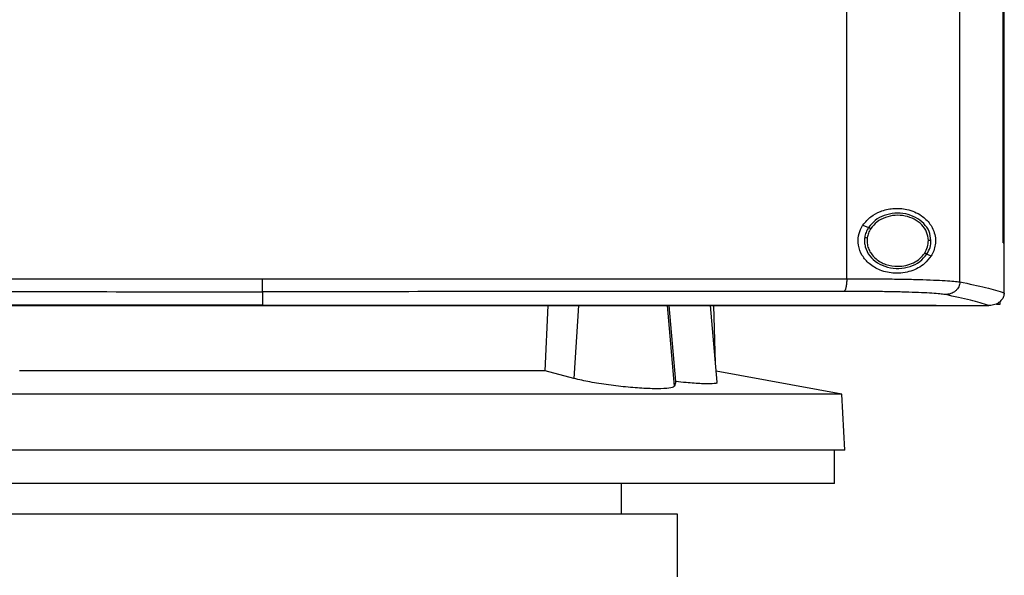
# Model space of a CAD drawing. Extents: x 0.4 to 10.6, y 0.4 to 8.1.
# Drawn here: x 6.3 to 6.8, y 3.9 to 4.1 of the extents above; entities that cross this region are included whole.
import ezdxf

# ---------------------------------------------------------------- set-up
doc = ezdxf.new("R2010")
doc.units = 0
doc.linetypes.add('SLD-SOLID', pattern=[0])
doc.layers.get('0').update_dxf_attribs({"linetype": 'CONTINUOUS'})

msp = doc.modelspace()

# ---------------------------------------------------------------- linework, layer by layer
at = {"color": 7, "linetype": 'SLD-SOLID'}
for p, q in [((6.73404, 3.99253), (6.73404, 4.47978)), ((6.68567, 3.99392), (6.68567, 4.47839)), ((6.75248, 4.00923), (6.75248, 4.46308)), ((6.7525, 4.00923), (6.7525, 4.46308)), ((6.75303, 4.00923), (6.75303, 4.46308)), ((6.69261, 4.01689), (6.69499, 4.01581)), ((6.69443, 4.01146), (6.69434, 4.01014)), ((6.75248, 4.00923), (6.7525, 4.00923)), ((6.7525, 4.00923), (6.75303, 4.00923)), ((6.75301, 3.98795), (6.75301, 4.00923)), ((6.71994, 4.00447), (6.72172, 4.00366)), ((6.43584, 3.98837), (6.43584, 3.98255)), ((6.75301, 3.9878), (6.75301, 3.98795)), ((6.43584, 3.98255), (6.43584, 3.9825)), ((6.55674, 3.95445), (6.55802, 3.98244)), ((6.61258, 3.94992), (6.60981, 3.98244)), ((6.63032, 3.94962), (6.62745, 3.98244)), ((6.62961, 3.95771), (6.62878, 3.98244)), ((6.72383, 3.9825), (6.72383, 3.98255)), ((6.72383, 3.9825), (6.72383, 3.98244)), ((6.74647, 3.98245), (6.74635, 3.98245)), ((6.7511, 3.98291), (6.74974, 3.98291)), ((6.7511, 3.98414), (6.7511, 3.98291)), ((6.55674, 3.95445), (6.33199, 3.95445)), ((6.56905, 3.95122), (6.55674, 3.95445)), ((6.68358, 3.94456), (6.6299, 3.95441)), ((6.61258, 3.94992), (6.61209, 3.94797)), ((6.68358, 3.94456), (6.20516, 3.94456)), ((6.68483, 3.92055), (6.68358, 3.94456)), ((6.68483, 3.92055), (6.2039, 3.92055)), ((6.68048, 3.90633), (6.68048, 3.92055)), ((6.44437, 3.90633), (6.20825, 3.90633)), ((6.68048, 3.90633), (6.44437, 3.90633)), ((6.58932, 3.89321), (6.58932, 3.90633)), ((6.45809, 3.89321), (6.30279, 3.89321)), ((6.61338, 3.89321), (6.45809, 3.89321)), ((6.61338, 3.867), (6.61338, 3.89321)), ((6.61338, 3.86631), (6.61338, 3.867))]:
    msp.add_line(p, q, dxfattribs=at)
at = {"color": 8, "linetype": 'SLD-SOLID'}
for p, q in [((6.57099, 3.98244), (6.56905, 3.95122)), ((6.61209, 3.94797), (6.60907, 3.98244))]:
    msp.add_line(p, q, dxfattribs=at)
at = {"color": 7, "linetype": 'SLD-SOLID'}
for points, knots in [([(6.69261, 4.01689), (6.69368, 4.01817), (6.69577, 4.02068), (6.70033, 4.02304), (6.70569, 4.02427), (6.71185, 4.02381), (6.71732, 4.02147), (6.72101, 4.01802), (6.7229, 4.0146), (6.72368, 4.01146), (6.72362, 4.0085), (6.72292, 4.00582), (6.72212, 4.00439), (6.72172, 4.00366)], [0, 0, 0, 0, 0.096512, 0.1899863, 0.3025755, 0.4359338, 0.5890183, 0.7055273, 0.7796453, 0.8371066, 0.8948975, 0.9467025, 1, 1, 1, 1]), ([(6.72168, 4.01034), (6.7215, 4.01164), (6.72113, 4.0143), (6.71867, 4.01774), (6.71518, 4.02033), (6.71087, 4.02184), (6.70623, 4.02214), (6.70174, 4.02118), (6.69772, 4.01913), (6.69588, 4.0169), (6.69499, 4.01581)], [0, 0, 0, 0, 0.112354, 0.22965, 0.354122, 0.484928, 0.618861, 0.751648, 0.8794, 1, 1, 1, 1]), ([(6.72059, 4.01032), (6.72043, 4.01153), (6.72008, 4.01398), (6.71781, 4.01716), (6.71459, 4.01955), (6.71061, 4.02094), (6.70633, 4.02122), (6.70218, 4.02033), (6.69847, 4.01844), (6.69677, 4.01638), (6.69595, 4.01538)], [0, 0, 0, 0, 0.1123493, 0.2296441, 0.3541166, 0.4849232, 0.6188605, 0.7516509, 0.879401, 1, 1, 1, 1]), ([(6.72172, 4.00366), (6.72083, 4.00252), (6.71854, 3.99956), (6.71323, 3.99685), (6.70657, 3.99587), (6.70025, 3.99715), (6.6954, 3.99995), (6.69209, 4.00369), (6.69044, 4.00797), (6.69048, 4.01225), (6.69152, 4.01516), (6.6924, 4.01656), (6.69261, 4.01689)], [0, 0, 0, 0, 0.096051, 0.249195, 0.404369, 0.536664, 0.644884, 0.734599, 0.824791, 0.903415, 0.977119, 1, 1, 1, 1]), ([(6.69499, 4.01581), (6.6946, 4.01514), (6.69382, 4.01381), (6.69351, 4.01231), (6.69335, 4.01157)], [0, 0, 0, 0, 0.505835, 1, 1, 1, 1]), ([(6.69499, 4.01581), (6.695, 4.01581), (6.69502, 4.0158), (6.69515, 4.01574), (6.69536, 4.01564), (6.69563, 4.01552), (6.69584, 4.01542), (6.69595, 4.01538)], [0, 0, 0, 0, 0.170077, 0.346363, 0.532002, 0.762096, 1, 1, 1, 1]), ([(6.69595, 4.01538), (6.69558, 4.01476), (6.69487, 4.01353), (6.69458, 4.01214), (6.69443, 4.01146)], [0, 0, 0, 0, 0.505797, 1, 1, 1, 1]), ([(6.69335, 4.01157), (6.69329, 4.01089), (6.69318, 4.00952), (6.69367, 4.00678), (6.69533, 4.00352), (6.69874, 4.0005), (6.70311, 3.99863), (6.70797, 3.99808), (6.71274, 3.99892), (6.71704, 4.00098), (6.719, 4.00333), (6.71994, 4.00447)], [0, 0, 0, 0, 0.056272, 0.112767, 0.228527, 0.351464, 0.481618, 0.615925, 0.749749, 0.878625, 1, 1, 1, 1]), ([(6.69335, 4.01157), (6.69336, 4.01157), (6.69337, 4.01156), (6.69344, 4.01156), (6.69354, 4.01155), (6.69373, 4.01153), (6.69403, 4.0115), (6.6943, 4.01147), (6.69443, 4.01146)], [0, 0, 0, 0, 0.111536, 0.22552, 0.343669, 0.466881, 0.726889, 1, 1, 1, 1]), ([(6.69434, 4.01014), (6.69439, 4.00942), (6.69449, 4.00797), (6.69528, 4.0059), (6.69651, 4.004), (6.69874, 4.00176), (6.70243, 3.99968), (6.70576, 3.99937), (6.70747, 3.99922)], [0, 0, 0, 0, 0.113781, 0.229416, 0.348419, 0.47168, 0.730018, 1, 1, 1, 1]), ([(6.71899, 4.0049), (6.71947, 4.00576), (6.72041, 4.00744), (6.72053, 4.00937), (6.72059, 4.01032)], [0, 0, 0, 0, 0.5064, 1, 1, 1, 1]), ([(6.71994, 4.00447), (6.72046, 4.00539), (6.72149, 4.00722), (6.72162, 4.00931), (6.72168, 4.01034)], [0, 0, 0, 0, 0.5064, 1, 1, 1, 1]), ([(6.72168, 4.01034), (6.72167, 4.01034), (6.72164, 4.01034), (6.72149, 4.01034), (6.72126, 4.01033), (6.72095, 4.01033), (6.72071, 4.01033), (6.72059, 4.01032)], [0, 0, 0, 0, 0.16674, 0.341048, 0.526486, 0.758644, 1, 1, 1, 1]), ([(6.70747, 3.99922), (6.70864, 3.99929), (6.71095, 3.99944), (6.71417, 4.00062), (6.717, 4.00238), (6.71834, 4.00408), (6.71899, 4.0049)], [0, 0, 0, 0, 0.262048, 0.518389, 0.76493, 1, 1, 1, 1]), ([(6.71899, 4.0049), (6.71911, 4.00485), (6.71935, 4.00474), (6.71961, 4.00462), (6.71977, 4.00454), (6.71987, 4.0045), (6.71993, 4.00447), (6.71994, 4.00447), (6.71994, 4.00447)], [0, 0, 0, 0, 0.269546, 0.527868, 0.651278, 0.770518, 0.886279, 1, 1, 1, 1]), ([(6.18601, 3.99392), (6.20663, 3.9939), (6.24794, 3.99387), (6.31033, 3.99383), (6.37301, 3.99381), (6.41489, 3.99381), (6.43584, 3.99381)], [0, 0, 0, 0, 0.249087, 0.498956, 0.749347, 1, 1, 1, 1]), ([(6.43584, 3.99381), (6.45679, 3.99381), (6.49867, 3.99381), (6.56134, 3.99383), (6.62374, 3.99387), (6.66504, 3.9939), (6.68567, 3.99392)], [0, 0, 0, 0, 0.250653, 0.501044, 0.750913, 1, 1, 1, 1]), ([(6.43584, 3.98837), (6.43584, 3.98848), (6.43584, 3.98871), (6.43584, 3.98999), (6.43584, 3.99175), (6.43584, 3.99312), (6.43584, 3.99381)], [0, 0, 0, 0, 0.245754, 0.494134, 0.745909, 1, 1, 1, 1]), ([(6.68567, 3.99392), (6.68565, 3.99323), (6.68562, 3.99186), (6.68536, 3.9901), (6.68499, 3.98883), (6.68468, 3.9886), (6.68453, 3.98848)], [0, 0, 0, 0, 0.253055, 0.504374, 0.753159, 1, 1, 1, 1]), ([(6.68567, 3.99392), (6.68848, 3.99392), (6.69411, 3.99392), (6.7022, 3.99385), (6.70982, 3.99374), (6.71674, 3.99358), (6.7228, 3.99337), (6.72779, 3.99313), (6.7317, 3.99285), (6.73327, 3.99263), (6.73404, 3.99253)], [0, 0, 0, 0, 0.132771, 0.26507, 0.3959, 0.524264, 0.649297, 0.770341, 0.887149, 1, 1, 1, 1]), ([(6.73404, 3.99253), (6.73401, 3.99218), (6.73395, 3.99147), (6.73357, 3.99045), (6.73298, 3.98951), (6.73191, 3.98841), (6.73015, 3.98737), (6.72855, 3.98718), (6.72773, 3.98709)], [0, 0, 0, 0, 0.11434, 0.230488, 0.349854, 0.473212, 0.731062, 1, 1, 1, 1]), ([(6.73404, 3.99253), (6.73796, 3.99175), (6.74577, 3.99021), (6.75061, 3.9886), (6.75301, 3.9878)], [0, 0, 0, 0, 0.502525, 1, 1, 1, 1]), ([(6.18714, 3.98848), (6.20767, 3.98847), (6.24879, 3.98843), (6.3109, 3.98839), (6.37329, 3.98837), (6.41498, 3.98837), (6.43584, 3.98837)], [0, 0, 0, 0, 0.2490882, 0.4989574, 0.7493478, 1, 1, 1, 1]), ([(6.68453, 3.98848), (6.664, 3.98847), (6.62288, 3.98843), (6.56077, 3.98839), (6.49838, 3.98837), (6.45669, 3.98837), (6.43584, 3.98837)], [0, 0, 0, 0, 0.249088, 0.498957, 0.749348, 1, 1, 1, 1]), ([(6.72773, 3.98709), (6.72704, 3.9872), (6.72565, 3.98741), (6.72215, 3.98769), (6.7177, 3.98794), (6.71229, 3.98814), (6.7061, 3.9883), (6.6993, 3.98841), (6.69207, 3.98848), (6.68705, 3.98848), (6.68453, 3.98848)], [0, 0, 0, 0, 0.11285, 0.229656, 0.350699, 0.475732, 0.604094, 0.734925, 0.867226, 1, 1, 1, 1]), ([(6.74635, 3.98245), (6.74397, 3.98324), (6.73919, 3.98481), (6.73156, 3.98633), (6.72773, 3.98709)], [0, 0, 0, 0, 0.497519, 1, 1, 1, 1]), ([(6.75301, 3.9878), (6.75294, 3.98727), (6.7528, 3.98621), (6.75192, 3.98477), (6.75077, 3.98373), (6.74921, 3.98288), (6.74775, 3.9825), (6.74674, 3.98246), (6.74647, 3.98245)], [0, 0, 0, 0, 0.171184, 0.341972, 0.526335, 0.662984, 0.908873, 1, 1, 1, 1]), ([(6.43584, 3.98255), (6.43566, 3.98255), (6.43475, 3.98255), (6.43312, 3.98255), (6.43095, 3.98255), (6.42878, 3.98255), (6.42588, 3.98255), (6.42299, 3.98255), (6.42009, 3.98255), (6.41792, 3.98255), (6.41575, 3.98255), (6.41357, 3.98255), (6.4114, 3.98255), (6.40923, 3.98255), (6.40706, 3.98255), (6.40489, 3.98255), (6.40271, 3.98255), (6.40054, 3.98255), (6.39837, 3.98255), (6.3962, 3.98255), (6.39403, 3.98255), (6.39186, 3.98255), (6.38969, 3.98255), (6.38752, 3.98255), (6.38534, 3.98255), (6.38317, 3.98255), (6.381, 3.98255), (6.37883, 3.98255), (6.37594, 3.98255), (6.37304, 3.98255), (6.37015, 3.98255), (6.36798, 3.98255), (6.36581, 3.98255), (6.36364, 3.98255), (6.36147, 3.98255), (6.3593, 3.98255), (6.35713, 3.98255), (6.35496, 3.98255), (6.35279, 3.98255), (6.35063, 3.98255), (6.34846, 3.98255), (6.34629, 3.98255), (6.34412, 3.98255), (6.34195, 3.98255), (6.33978, 3.98255), (6.33762, 3.98255), (6.33545, 3.98255), (6.33328, 3.98255), (6.33111, 3.98255), (6.32895, 3.98255), (6.32606, 3.98255), (6.32317, 3.98255), (6.32028, 3.98255), (6.31812, 3.98255), (6.31595, 3.98255), (6.31379, 3.98255), (6.31162, 3.98255), (6.30946, 3.98255), (6.30729, 3.98255), (6.30513, 3.98255), (6.30296, 3.98255), (6.3008, 3.98255), (6.29864, 3.98255), (6.29647, 3.98255), (6.29431, 3.98255), (6.29215, 3.98255), (6.28999, 3.98255), (6.28783, 3.98255), (6.28566, 3.98255), (6.2835, 3.98255), (6.28134, 3.98255), (6.27918, 3.98255), (6.27702, 3.98255), (6.27414, 3.98255), (6.27126, 3.98255), (6.26838, 3.98255), (6.26622, 3.98255), (6.26407, 3.98255), (6.26191, 3.98255), (6.25975, 3.98255), (6.25759, 3.98255), (6.25544, 3.98255), (6.25328, 3.98255), (6.25112, 3.98255), (6.24897, 3.98255), (6.24681, 3.98255), (6.24466, 3.98255), (6.2425, 3.98255), (6.24035, 3.98255), (6.2382, 3.98255), (6.23604, 3.98255), (6.23389, 3.98255), (6.23174, 3.98255), (6.22959, 3.98255), (6.22744, 3.98255), (6.22528, 3.98255), (6.22313, 3.98255), (6.22098, 3.98255), (6.21812, 3.98255), (6.21525, 3.98255), (6.21239, 3.98255), (6.21024, 3.98255), (6.20809, 3.98255), (6.20595, 3.98255), (6.2038, 3.98255), (6.20165, 3.98255), (6.19951, 3.98255), (6.19736, 3.98255), (6.19522, 3.98255), (6.19307, 3.98255), (6.19093, 3.98255), (6.18879, 3.98255), (6.18665, 3.98255), (6.1845, 3.98255), (6.18236, 3.98255), (6.18022, 3.98255), (6.17808, 3.98255), (6.17594, 3.98255), (6.1738, 3.98255), (6.17166, 3.98255), (6.16953, 3.98255), (6.16739, 3.98255), (6.16525, 3.98255), (6.16312, 3.98255), (6.16027, 3.98255), (6.15742, 3.98255), (6.15458, 3.98255), (6.15239, 3.98255), (6.15014, 3.98255), (6.14861, 3.98255), (6.14785, 3.98255)], [0, 0, 0, 0, 0.001874, 0.00937, 0.016865, 0.024362, 0.031857, 0.046849, 0.054345, 0.061841, 0.069337, 0.076833, 0.084329, 0.091824, 0.09932, 0.106816, 0.114312, 0.121808, 0.129304, 0.1368, 0.144295, 0.151791, 0.159287, 0.166783, 0.174279, 0.181775, 0.189271, 0.196767, 0.204262, 0.219254, 0.22675, 0.234246, 0.241742, 0.249238, 0.256734, 0.264229, 0.271725, 0.279222, 0.286717, 0.294213, 0.301709, 0.309205, 0.316701, 0.324197, 0.331693, 0.339188, 0.346685, 0.35418, 0.361676, 0.369172, 0.376668, 0.39166, 0.399156, 0.406652, 0.414147, 0.421643, 0.429139, 0.436635, 0.444131, 0.451627, 0.459123, 0.466619, 0.474115, 0.48161, 0.489106, 0.496602, 0.504098, 0.511594, 0.519089, 0.526585, 0.534082, 0.541577, 0.549073, 0.556569, 0.571561, 0.579057, 0.586553, 0.594049, 0.601545, 0.60904, 0.616536, 0.624032, 0.631528, 0.639024, 0.64652, 0.654016, 0.661511, 0.669007, 0.676503, 0.683999, 0.691495, 0.698991, 0.706487, 0.713982, 0.721478, 0.728974, 0.73647, 0.743966, 0.751462, 0.766454, 0.77395, 0.781445, 0.788941, 0.796437, 0.803933, 0.811429, 0.818925, 0.826421, 0.833917, 0.841412, 0.848908, 0.856404, 0.8639, 0.871396, 0.878892, 0.886388, 0.893884, 0.90138, 0.908875, 0.916371, 0.923867, 0.931363, 0.938859, 0.946355, 0.953851, 0.968842, 0.976338, 0.983834, 0.991917, 1, 1, 1, 1]), ([(6.14785, 3.9825), (6.14802, 3.9825), (6.14891, 3.9825), (6.15051, 3.9825), (6.15264, 3.9825), (6.15478, 3.9825), (6.15691, 3.9825), (6.15976, 3.9825), (6.1626, 3.9825), (6.16545, 3.9825), (6.16759, 3.9825), (6.16973, 3.9825), (6.17186, 3.9825), (6.174, 3.9825), (6.17614, 3.9825), (6.17828, 3.9825), (6.18042, 3.9825), (6.18256, 3.9825), (6.1847, 3.9825), (6.18685, 3.9825), (6.18899, 3.9825), (6.19113, 3.9825), (6.19327, 3.9825), (6.19542, 3.9825), (6.19756, 3.9825), (6.19971, 3.9825), (6.20185, 3.9825), (6.204, 3.9825), (6.20615, 3.9825), (6.20829, 3.9825), (6.21044, 3.9825), (6.21259, 3.9825), (6.21474, 3.9825), (6.21689, 3.9825), (6.21975, 3.9825), (6.22262, 3.9825), (6.22549, 3.9825), (6.22764, 3.9825), (6.22979, 3.9825), (6.23194, 3.9825), (6.23409, 3.9825), (6.23625, 3.9825), (6.2384, 3.9825), (6.24055, 3.9825), (6.24271, 3.9825), (6.24486, 3.9825), (6.24702, 3.9825), (6.24917, 3.9825), (6.25133, 3.9825), (6.25348, 3.9825), (6.25564, 3.9825), (6.2578, 3.9825), (6.25995, 3.9825), (6.26211, 3.9825), (6.26427, 3.9825), (6.26643, 3.9825), (6.26858, 3.9825), (6.27074, 3.9825), (6.27362, 3.9825), (6.2765, 3.9825), (6.27938, 3.9825), (6.28154, 3.9825), (6.2837, 3.9825), (6.28587, 3.9825), (6.28803, 3.9825), (6.29019, 3.9825), (6.29235, 3.9825), (6.29451, 3.9825), (6.29668, 3.9825), (6.29884, 3.9825), (6.301, 3.9825), (6.30317, 3.9825), (6.30533, 3.9825), (6.30749, 3.9825), (6.30966, 3.9825), (6.31182, 3.9825), (6.31399, 3.9825), (6.31615, 3.9825), (6.31832, 3.9825), (6.32049, 3.9825), (6.32265, 3.9825), (6.32554, 3.9825), (6.32843, 3.9825), (6.33132, 3.9825), (6.33348, 3.9825), (6.33565, 3.9825), (6.33782, 3.9825), (6.33999, 3.9825), (6.34215, 3.9825), (6.34432, 3.9825), (6.34649, 3.9825), (6.34866, 3.9825), (6.35083, 3.9825), (6.353, 3.9825), (6.35517, 3.9825), (6.35733, 3.9825), (6.3595, 3.9825), (6.36167, 3.9825), (6.36384, 3.9825), (6.36601, 3.9825), (6.36818, 3.9825), (6.37035, 3.9825), (6.37252, 3.9825), (6.37542, 3.9825), (6.37831, 3.9825), (6.38121, 3.9825), (6.38338, 3.9825), (6.38555, 3.9825), (6.38772, 3.9825), (6.38989, 3.9825), (6.39206, 3.9825), (6.39423, 3.9825), (6.3964, 3.9825), (6.39857, 3.9825), (6.40075, 3.9825), (6.40292, 3.9825), (6.40509, 3.9825), (6.40726, 3.9825), (6.40943, 3.9825), (6.4116, 3.9825), (6.41378, 3.9825), (6.41595, 3.9825), (6.41812, 3.9825), (6.42029, 3.9825), (6.42246, 3.9825), (6.42536, 3.9825), (6.42826, 3.9825), (6.43121, 3.9825), (6.4335, 3.9825), (6.43506, 3.9825), (6.43584, 3.9825)], [0, 0, 0, 0, 0.001874, 0.00937, 0.016866, 0.024362, 0.031858, 0.039354, 0.054345, 0.061841, 0.069337, 0.076833, 0.084329, 0.091825, 0.09932, 0.106817, 0.114312, 0.121808, 0.129304, 0.1368, 0.144296, 0.151792, 0.159288, 0.166784, 0.174279, 0.181775, 0.189271, 0.196767, 0.204263, 0.211759, 0.219255, 0.22675, 0.234246, 0.241742, 0.249238, 0.26423, 0.271726, 0.279222, 0.286717, 0.294213, 0.301709, 0.309205, 0.316701, 0.324197, 0.331693, 0.339189, 0.346684, 0.35418, 0.361676, 0.369172, 0.376668, 0.384164, 0.39166, 0.399156, 0.406652, 0.414147, 0.421644, 0.429139, 0.436635, 0.451627, 0.459123, 0.466619, 0.474115, 0.48161, 0.489106, 0.496602, 0.504098, 0.511594, 0.51909, 0.526586, 0.534082, 0.541577, 0.549074, 0.556569, 0.564065, 0.571561, 0.579057, 0.586553, 0.594049, 0.601545, 0.609041, 0.616537, 0.631528, 0.639024, 0.64652, 0.654016, 0.661512, 0.669007, 0.676503, 0.683999, 0.691495, 0.698991, 0.706487, 0.713983, 0.721478, 0.728975, 0.736471, 0.743966, 0.751462, 0.758958, 0.766454, 0.77395, 0.781446, 0.788942, 0.803933, 0.811429, 0.818925, 0.826421, 0.833917, 0.841413, 0.848908, 0.856404, 0.8639, 0.871396, 0.878892, 0.886388, 0.893884, 0.90138, 0.908876, 0.916372, 0.923868, 0.931363, 0.938859, 0.946355, 0.953851, 0.961347, 0.976338, 0.983835, 0.991917, 1, 1, 1, 1]), ([(6.72383, 3.98244), (6.70264, 3.98244), (6.6602, 3.98244), (6.59586, 3.98244), (6.53111, 3.98244), (6.46607, 3.98244), (6.40134, 3.98244), (6.33709, 3.98244), (6.2735, 3.98244), (6.21034, 3.98244), (6.16865, 3.98244), (6.14785, 3.98244)], [0, 0, 0, 0, 0.111477, 0.223348, 0.335501, 0.447824, 0.560201, 0.670511, 0.780653, 0.890517, 1, 1, 1, 1]), ([(6.43584, 3.98255), (6.43602, 3.98255), (6.43693, 3.98255), (6.43856, 3.98255), (6.44073, 3.98255), (6.44291, 3.98255), (6.44581, 3.98255), (6.44871, 3.98255), (6.45161, 3.98255), (6.45378, 3.98255), (6.45596, 3.98255), (6.45813, 3.98255), (6.46031, 3.98255), (6.46248, 3.98255), (6.46466, 3.98255), (6.46683, 3.98255), (6.46901, 3.98255), (6.47118, 3.98255), (6.47336, 3.98255), (6.47553, 3.98255), (6.47771, 3.98255), (6.47988, 3.98255), (6.48205, 3.98255), (6.48423, 3.98255), (6.4864, 3.98255), (6.48858, 3.98255), (6.49075, 3.98255), (6.49292, 3.98255), (6.4951, 3.98255), (6.498, 3.98255), (6.50089, 3.98255), (6.50379, 3.98255), (6.50596, 3.98255), (6.50814, 3.98255), (6.51031, 3.98255), (6.51248, 3.98255), (6.51465, 3.98255), (6.51683, 3.98255), (6.519, 3.98255), (6.52117, 3.98255), (6.52334, 3.98255), (6.52551, 3.98255), (6.52769, 3.98255), (6.52986, 3.98255), (6.53203, 3.98255), (6.5342, 3.98255), (6.53637, 3.98255), (6.53854, 3.98255), (6.54071, 3.98255), (6.54288, 3.98255), (6.54505, 3.98255), (6.54722, 3.98255), (6.55011, 3.98255), (6.553, 3.98255), (6.55589, 3.98255), (6.55806, 3.98255), (6.56023, 3.98255), (6.5624, 3.98255), (6.56456, 3.98255), (6.56673, 3.98255), (6.5689, 3.98255), (6.57107, 3.98255), (6.57323, 3.98255), (6.5754, 3.98255), (6.57756, 3.98255), (6.57973, 3.98255), (6.58189, 3.98255), (6.58406, 3.98255), (6.58622, 3.98255), (6.58839, 3.98255), (6.59055, 3.98255), (6.59272, 3.98255), (6.59488, 3.98255), (6.59704, 3.98255), (6.5992, 3.98255), (6.60137, 3.98255), (6.60425, 3.98255), (6.60713, 3.98255), (6.61001, 3.98255), (6.61217, 3.98255), (6.61433, 3.98255), (6.61649, 3.98255), (6.61865, 3.98255), (6.62081, 3.98255), (6.62297, 3.98255), (6.62513, 3.98255), (6.62729, 3.98255), (6.62944, 3.98255), (6.6316, 3.98255), (6.63376, 3.98255), (6.63591, 3.98255), (6.63807, 3.98255), (6.64022, 3.98255), (6.64238, 3.98255), (6.64453, 3.98255), (6.64669, 3.98255), (6.64884, 3.98255), (6.65099, 3.98255), (6.65315, 3.98255), (6.6553, 3.98255), (6.65745, 3.98255), (6.66032, 3.98255), (6.66319, 3.98255), (6.66605, 3.98255), (6.6682, 3.98255), (6.67035, 3.98255), (6.6725, 3.98255), (6.67465, 3.98255), (6.6768, 3.98255), (6.67894, 3.98255), (6.68109, 3.98255), (6.68323, 3.98255), (6.68538, 3.98255), (6.68752, 3.98255), (6.68967, 3.98255), (6.69181, 3.98255), (6.69396, 3.98255), (6.6961, 3.98255), (6.69824, 3.98255), (6.70038, 3.98255), (6.70252, 3.98255), (6.70466, 3.98255), (6.7068, 3.98255), (6.70894, 3.98255), (6.71108, 3.98255), (6.71322, 3.98255), (6.71536, 3.98255), (6.71749, 3.98255), (6.72032, 3.98255), (6.72243, 3.98255), (6.72383, 3.98255)], [0, 0, 0, 0, 0.001877, 0.009383, 0.01689, 0.024396, 0.031903, 0.046916, 0.054422, 0.061929, 0.069436, 0.076942, 0.084449, 0.091955, 0.099462, 0.106968, 0.114475, 0.121981, 0.129488, 0.136994, 0.144501, 0.152007, 0.159514, 0.16702, 0.174527, 0.182034, 0.18954, 0.197046, 0.204553, 0.212059, 0.227072, 0.234579, 0.242086, 0.249592, 0.257099, 0.264605, 0.272112, 0.279618, 0.287125, 0.294631, 0.302138, 0.309644, 0.317151, 0.324657, 0.332164, 0.33967, 0.347177, 0.354684, 0.36219, 0.369697, 0.377203, 0.384709, 0.392216, 0.407229, 0.414735, 0.422242, 0.429749, 0.437255, 0.444762, 0.452269, 0.459775, 0.467281, 0.474788, 0.482295, 0.489801, 0.497308, 0.504814, 0.512321, 0.519827, 0.527334, 0.53484, 0.542346, 0.549853, 0.55736, 0.564866, 0.572373, 0.579879, 0.594892, 0.602399, 0.609906, 0.617412, 0.624918, 0.632425, 0.639932, 0.647438, 0.654944, 0.662451, 0.669958, 0.677464, 0.68497, 0.692477, 0.699984, 0.70749, 0.714997, 0.722503, 0.73001, 0.737516, 0.745023, 0.752529, 0.760036, 0.767542, 0.775049, 0.790062, 0.797568, 0.805075, 0.812582, 0.820088, 0.827595, 0.835101, 0.842608, 0.850114, 0.857621, 0.865127, 0.872634, 0.88014, 0.887647, 0.895154, 0.90266, 0.910166, 0.917673, 0.925179, 0.932686, 0.940193, 0.947699, 0.955206, 0.962712, 0.970219, 0.977725, 0.985232, 1, 1, 1, 1]), ([(6.43584, 3.9825), (6.43602, 3.9825), (6.43693, 3.9825), (6.43856, 3.9825), (6.44073, 3.9825), (6.44291, 3.9825), (6.44581, 3.9825), (6.44871, 3.9825), (6.45161, 3.9825), (6.45378, 3.9825), (6.45596, 3.9825), (6.45813, 3.9825), (6.46031, 3.9825), (6.46248, 3.9825), (6.46466, 3.9825), (6.46683, 3.9825), (6.46901, 3.9825), (6.47118, 3.9825), (6.47336, 3.9825), (6.47553, 3.9825), (6.47771, 3.9825), (6.47988, 3.9825), (6.48205, 3.9825), (6.48423, 3.9825), (6.4864, 3.9825), (6.48858, 3.9825), (6.49075, 3.9825), (6.49292, 3.9825), (6.4951, 3.9825), (6.498, 3.9825), (6.50089, 3.9825), (6.50379, 3.9825), (6.50596, 3.9825), (6.50814, 3.9825), (6.51031, 3.9825), (6.51248, 3.9825), (6.51465, 3.9825), (6.51683, 3.9825), (6.519, 3.9825), (6.52117, 3.9825), (6.52334, 3.9825), (6.52551, 3.9825), (6.52769, 3.9825), (6.52986, 3.9825), (6.53203, 3.9825), (6.5342, 3.9825), (6.53637, 3.9825), (6.53854, 3.9825), (6.54071, 3.9825), (6.54288, 3.9825), (6.54505, 3.9825), (6.54722, 3.9825), (6.55011, 3.9825), (6.553, 3.9825), (6.55589, 3.9825), (6.55806, 3.9825), (6.56023, 3.9825), (6.5624, 3.9825), (6.56456, 3.9825), (6.56673, 3.9825), (6.5689, 3.9825), (6.57107, 3.9825), (6.57323, 3.9825), (6.5754, 3.9825), (6.57756, 3.9825), (6.57973, 3.9825), (6.58189, 3.9825), (6.58406, 3.9825), (6.58622, 3.9825), (6.58839, 3.9825), (6.59055, 3.9825), (6.59272, 3.9825), (6.59488, 3.9825), (6.59704, 3.9825), (6.5992, 3.9825), (6.60137, 3.9825), (6.60425, 3.9825), (6.60713, 3.9825), (6.61001, 3.9825), (6.61217, 3.9825), (6.61433, 3.9825), (6.61649, 3.9825), (6.61865, 3.9825), (6.62081, 3.9825), (6.62297, 3.9825), (6.62513, 3.9825), (6.62729, 3.9825), (6.62944, 3.9825), (6.6316, 3.9825), (6.63376, 3.9825), (6.63591, 3.9825), (6.63807, 3.9825), (6.64022, 3.9825), (6.64238, 3.9825), (6.64453, 3.9825), (6.64669, 3.9825), (6.64884, 3.9825), (6.65099, 3.9825), (6.65315, 3.9825), (6.6553, 3.9825), (6.65745, 3.9825), (6.66032, 3.9825), (6.66319, 3.9825), (6.66605, 3.9825), (6.6682, 3.9825), (6.67035, 3.9825), (6.6725, 3.9825), (6.67465, 3.9825), (6.6768, 3.9825), (6.67894, 3.9825), (6.68109, 3.9825), (6.68323, 3.9825), (6.68538, 3.9825), (6.68752, 3.9825), (6.68967, 3.9825), (6.69181, 3.9825), (6.69396, 3.9825), (6.6961, 3.9825), (6.69824, 3.9825), (6.70038, 3.9825), (6.70252, 3.9825), (6.70466, 3.9825), (6.7068, 3.9825), (6.70894, 3.9825), (6.71108, 3.9825), (6.71322, 3.9825), (6.71536, 3.9825), (6.71749, 3.9825), (6.72032, 3.9825), (6.72243, 3.9825), (6.72383, 3.9825)], [0, 0, 0, 0, 0.001877, 0.009383, 0.01689, 0.024396, 0.031903, 0.046916, 0.054422, 0.061929, 0.069436, 0.076942, 0.084449, 0.091955, 0.099462, 0.106968, 0.114475, 0.121981, 0.129488, 0.136994, 0.144501, 0.152007, 0.159514, 0.16702, 0.174527, 0.182034, 0.18954, 0.197046, 0.204553, 0.212059, 0.227072, 0.234579, 0.242086, 0.249592, 0.257099, 0.264605, 0.272112, 0.279618, 0.287125, 0.294631, 0.302138, 0.309644, 0.317151, 0.324657, 0.332164, 0.33967, 0.347177, 0.354684, 0.36219, 0.369697, 0.377203, 0.384709, 0.392216, 0.407229, 0.414735, 0.422242, 0.429749, 0.437255, 0.444762, 0.452269, 0.459775, 0.467281, 0.474788, 0.482295, 0.489801, 0.497308, 0.504814, 0.512321, 0.519827, 0.527334, 0.53484, 0.542346, 0.549853, 0.55736, 0.564866, 0.572373, 0.579879, 0.594892, 0.602399, 0.609906, 0.617412, 0.624918, 0.632425, 0.639932, 0.647438, 0.654944, 0.662451, 0.669958, 0.677464, 0.68497, 0.692477, 0.699984, 0.70749, 0.714997, 0.722503, 0.73001, 0.737516, 0.745023, 0.752529, 0.760036, 0.767543, 0.775049, 0.790062, 0.797568, 0.805075, 0.812582, 0.820088, 0.827595, 0.835101, 0.842608, 0.850114, 0.857621, 0.865127, 0.872634, 0.88014, 0.887647, 0.895154, 0.90266, 0.910166, 0.917673, 0.925179, 0.932686, 0.940193, 0.947699, 0.955206, 0.962712, 0.970219, 0.977725, 0.985232, 1, 1, 1, 1]), ([(6.72383, 3.98245), (6.72804, 3.98245), (6.73556, 3.98245), (6.74305, 3.98245), (6.74635, 3.98245)], [0, 0, 0, 0, 0.560205, 1, 1, 1, 1]), ([(6.61209, 3.94797), (6.61174, 3.94768), (6.61104, 3.9471), (6.60658, 3.94677), (6.60015, 3.94688), (6.59224, 3.94744), (6.58381, 3.9484), (6.57553, 3.94969), (6.57123, 3.9507), (6.56905, 3.95122)], [0, 0, 0, 0, 0.142564, 0.285169, 0.426813, 0.568147, 0.71021, 0.853821, 1, 1, 1, 1]), ([(6.63004, 3.9496), (6.63013, 3.94952), (6.63055, 3.94915), (6.62845, 3.9489), (6.62392, 3.94891), (6.61814, 3.94932), (6.61407, 3.94976), (6.61258, 3.94992)], [0, 0, 0, 0, 0.071701, 0.33329, 0.592339, 0.850516, 1, 1, 1, 1])]:
    msp.add_open_spline(points, degree=3, knots=knots, dxfattribs=at)

doc.saveas('drawing.dxf')
